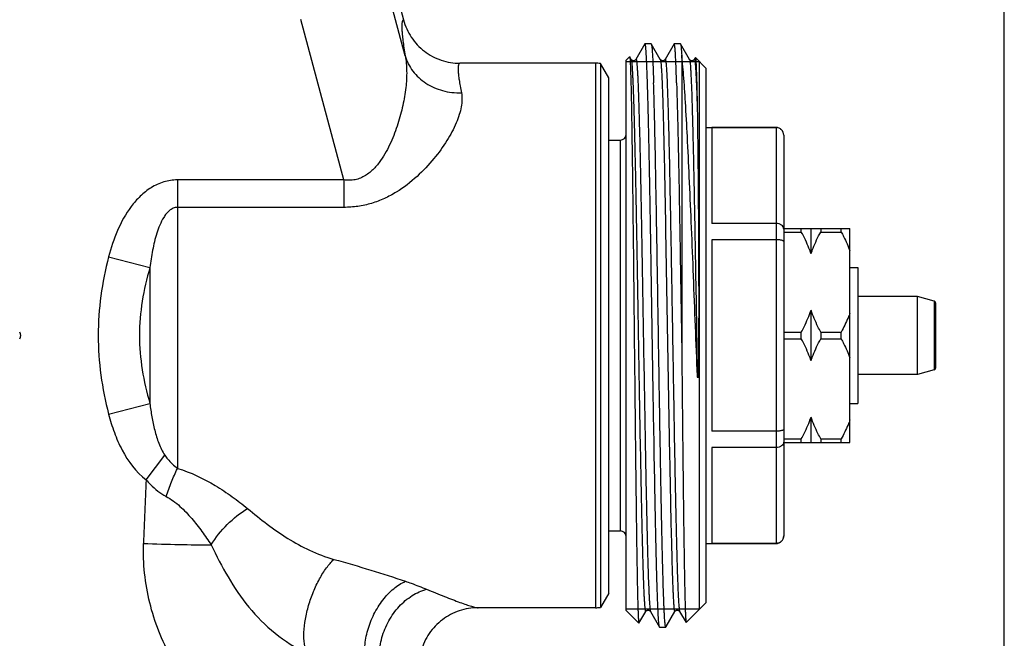
# Model space of a CAD drawing. Units: millimetres. Extents: x 0 to 420, y 0 to 297.
# Drawn here: x 369 to 420, y 150 to 182 of the extents above; entities that cross this region are included whole.
import ezdxf

# ---------------------------------------------------------------- set-up
doc = ezdxf.new("R2010")
doc.units = ezdxf.units.MM
doc.header["$LTSCALE"] = 23.1
doc.layers.get('0').update_dxf_attribs({"linetype": 'CONTINUOUS'})
doc.layers.add('A_STD', color=7, linetype='CONTINUOUS')

msp = doc.modelspace()

# ---------------------------------------------------------------- linework, layer by layer
at = {"color": 7, "linetype": 'Continuous'}
for p, q in [((420, 0), (420, 297)), ((389.199, 180.416), (388.371, 183.505)), ((388.753, 183.607), (389.114, 182.26)), ((386.049, 174.036), (383.838, 182.29)), ((401.525, 181.031), (401.062, 180.23)), ((401.531, 181.036), (401.525, 181.031)), ((402.317, 180.23), (401.854, 181.031)), ((403.025, 181.031), (402.562, 180.23)), ((403.031, 181.036), (403.025, 181.031)), ((403.817, 180.23), (403.354, 181.031)), ((400.565, 180.186), (400.738, 180.36)), ((400.565, 151.886), (400.565, 180.186)), ((400.738, 180.36), (400.743, 180.358)), ((400.817, 180.23), (400.743, 180.358)), ((401.062, 180.23), (401.063, 180.23)), ((402.562, 180.23), (402.563, 180.23)), ((403.415, 180.453), (403.415, 165.52)), ((403.817, 180.23), (403.817, 180.23)), ((404.081, 180.263), (404.062, 180.23)), ((404.062, 180.23), (404.063, 180.23)), ((404.118, 180.327), (404.081, 180.263)), ((404.118, 180.327), (404.123, 180.328)), ((404.123, 180.328), (404.665, 179.786)), ((398.986, 180.036), (392.016, 180.036)), ((398.986, 180.036), (398.986, 152.036)), ((399.241, 180.02), (399.241, 152.053)), ((399.665, 179.286), (399.241, 180.02)), ((404.335, 151.956), (404.335, 180.116)), ((399.665, 152.786), (399.665, 179.286)), ((404.665, 176.736), (408.265, 176.736)), ((408.265, 176.725), (404.965, 176.725)), ((404.965, 176.725), (404.965, 171.802)), ((408.265, 176.736), (408.265, 155.336)), ((408.665, 176.336), (408.665, 155.736)), ((399.665, 176.086), (400.265, 176.086)), ((400.265, 155.986), (400.265, 176.086)), ((386.049, 174.036), (377.493, 174.036)), ((377.493, 174.036), (377.493, 159.204)), ((386.049, 174.036), (386.049, 172.625)), ((386.049, 172.625), (377.493, 172.625)), ((402.579, 172.137), (402.579, 172.119)), ((402.579, 172.119), (402.58, 172.054)), ((402.58, 172.054), (402.59, 171.503)), ((408.265, 171.802), (404.965, 171.802)), ((402.59, 171.503), (402.591, 171.485)), ((402.591, 171.485), (402.591, 171.445)), ((402.591, 171.445), (402.793, 159.818)), ((408.665, 171.536), (412.065, 171.536)), ((408.665, 171.357), (409.565, 171.357)), ((409.565, 171.357), (409.565, 171.536)), ((410.065, 170.239), (410.065, 171.536)), ((410.565, 171.536), (410.565, 171.357)), ((410.565, 171.357), (411.615, 171.357)), ((411.615, 171.357), (411.615, 171.536)), ((412.065, 160.536), (412.065, 171.536)), ((408.265, 170.96), (404.965, 170.96)), ((404.965, 170.96), (404.965, 161.113)), ((373.957, 170.08), (376.079, 169.528)), ((376.079, 169.528), (376.079, 162.545)), ((412.065, 169.536), (412.465, 169.536)), ((412.465, 169.536), (412.465, 162.536)), ((416.39, 167.806), (416.39, 164.266)), ((416.465, 167.71), (416.465, 164.363)), ((410.065, 164.739), (410.065, 167.334)), ((408.665, 166.215), (409.565, 166.215)), ((409.565, 165.857), (409.565, 166.215)), ((410.565, 166.215), (411.615, 166.215)), ((410.565, 166.215), (410.565, 165.857)), ((411.615, 165.857), (411.615, 166.215)), ((408.665, 165.857), (409.565, 165.857)), ((410.565, 165.857), (411.615, 165.857)), ((373.957, 161.992), (376.079, 162.545)), ((412.065, 162.536), (412.465, 162.536)), ((410.065, 160.536), (410.065, 161.834)), ((408.265, 161.113), (404.965, 161.113)), ((408.665, 160.715), (409.565, 160.715)), ((408.665, 160.536), (412.065, 160.536)), ((409.565, 160.536), (409.565, 160.715)), ((410.565, 160.715), (411.615, 160.715)), ((410.565, 160.715), (410.565, 160.536)), ((411.615, 160.536), (411.615, 160.715)), ((408.265, 160.271), (404.965, 160.271)), ((404.965, 160.271), (404.965, 155.347)), ((375.884, 158.618), (376.849, 159.877)), ((402.793, 159.818), (402.794, 159.735)), ((399.665, 155.986), (400.265, 155.986)), ((404.665, 155.336), (408.265, 155.336)), ((408.265, 155.347), (404.965, 155.347)), ((399.665, 152.786), (399.241, 152.053)), ((398.986, 152.036), (392.95, 152.036)), ((401.218, 151.239), (401.567, 151.842)), ((401.812, 151.842), (401.813, 151.842)), ((401.812, 151.842), (402.275, 151.042)), ((402.626, 151.08), (403.067, 151.842)), ((403.312, 151.842), (403.313, 151.842)), ((403.312, 151.842), (403.643, 151.27)), ((403.647, 151.269), (404.665, 152.286)), ((401.214, 151.237), (401.218, 151.239)), ((402.281, 151.036), (402.275, 151.042)), ((402.281, 151.036), (402.598, 151.036)), ((402.598, 151.036), (402.604, 151.042)), ((402.604, 151.042), (402.626, 151.08)), ((403.643, 151.27), (403.647, 151.269))]:
    msp.add_line(p, q, dxfattribs=at)
at = {"color": 2, "linetype": 'Continuous'}
for p, q in [((404.335, 180.116), (400.565, 180.116)), ((404.335, 151.956), (400.565, 151.956))]:
    msp.add_line(p, q, dxfattribs=at)
at = {"color": 7, "linetype": 'Continuous'}
for centre, radius, start, end in [((398.986, 178.036), 2, 82.687, 90), ((408.265, 176.336), 0.4, 0, 90), ((400.265, 176.386), 0.3, 270, 360), ((416.365, 167.71), 0.1, 0, 75), ((416.365, 164.363), 0.1, 285, 360), ((591.493, 148.255), 215.858, 177.24827, 178.11931), ((400.265, 155.686), 0.3, 0, 90), ((408.265, 155.736), 0.4, 270, 360), ((398.986, 154.036), 2, 270, 277.313)]:
    msp.add_arc(centre, radius, start, end, dxfattribs=at)
for points, knots in [([(389.114, 182.26), (389.106, 182.259), (389.087, 182.249), (389.068, 182.22), (389.053, 182.18), (389.042, 182.125), (389.034, 182.057), (389.028, 181.939), (389.033, 181.756), (389.052, 181.496), (389.087, 181.182), (389.136, 180.816), (389.177, 180.555), (389.199, 180.416)], [0, 0, 0, 0, 0.013898, 0.031083, 0.053828, 0.083138, 0.119469, 0.163028, 0.272148, 0.410758, 0.578634, 0.775321, 1, 1, 1, 1]), ([(389.114, 182.26), (389.199, 181.945), (389.473, 181.338), (390.155, 180.613), (391.033, 180.144), (391.69, 180.036), (392.016, 180.036)], [0, 0, 0, 0, 0.249996, 0.499995, 0.749996, 1, 1, 1, 1]), ([(402.27, 151.053), (402.265, 151.069), (402.256, 151.115), (402.245, 151.201), (402.234, 151.322), (402.223, 151.478), (402.212, 151.667), (402.195, 151.986), (402.176, 152.466), (402.153, 153.136), (402.13, 153.926), (402.107, 154.83), (402.084, 155.838), (402.062, 156.942), (402.03, 158.574), (401.991, 160.768), (401.946, 163.528), (401.901, 166.381), (401.863, 168.77), (401.832, 170.647), (401.809, 171.999), (401.786, 173.295), (401.763, 174.524), (401.74, 175.673), (401.717, 176.732), (401.694, 177.691), (401.672, 178.542), (401.652, 179.178), (401.636, 179.627), (401.624, 179.917), (401.613, 180.174), (401.602, 180.398), (401.59, 180.589), (401.579, 180.745), (401.568, 180.867), (401.558, 180.948), (401.55, 180.994), (401.544, 181.016), (401.539, 181.03), (401.534, 181.036), (401.531, 181.036)], [0, 0, 0, 0, 0.001752, 0.00465, 0.008698, 0.01389, 0.020214, 0.027658, 0.045832, 0.068244, 0.094686, 0.124911, 0.158638, 0.195551, 0.235306, 0.321831, 0.414988, 0.511303, 0.607184, 0.65384, 0.699055, 0.742407, 0.78349, 0.821921, 0.857342, 0.88942, 0.917856, 0.942387, 0.953114, 0.962782, 0.971368, 0.978853, 0.985219, 0.990453, 0.994543, 0.997485, 0.998525, 0.99928, 0.999758, 1, 1, 1, 1]), ([(401.848, 181.036), (401.848, 181.036), (401.851, 181.036), (401.853, 181.033), (401.854, 181.031)], [0, 0, 0, 0, 0.187924, 1, 1, 1, 1]), ([(401.854, 181.031), (401.858, 181.024), (401.863, 181.006), (401.87, 180.972), (401.877, 180.923), (401.885, 180.86), (401.892, 180.782), (401.902, 180.651), (401.915, 180.452), (401.93, 180.172), (401.944, 179.837), (401.959, 179.449), (401.968, 179.173), (401.973, 179.027)], [0, 0, 0, 0, 0.010621, 0.028133, 0.052681, 0.084295, 0.122958, 0.168643, 0.280934, 0.42079, 0.587719, 0.78109, 1, 1, 1, 1]), ([(403.156, 179.027), (403.151, 179.181), (403.142, 179.47), (403.126, 179.875), (403.111, 180.22), (403.098, 180.47), (403.087, 180.639), (403.079, 180.743), (403.071, 180.831), (403.063, 180.903), (403.056, 180.959), (403.048, 181), (403.042, 181.023), (403.035, 181.036), (403.031, 181.036)], [0, 0, 0, 0, 0.229347, 0.430311, 0.601847, 0.743249, 0.802471, 0.85396, 0.897674, 0.933581, 0.961654, 0.981902, 0.994446, 1, 1, 1, 1]), ([(403.348, 181.036), (403.348, 181.036), (403.351, 181.036), (403.353, 181.033), (403.354, 181.031)], [0, 0, 0, 0, 0.187944, 1, 1, 1, 1]), ([(403.354, 181.031), (403.358, 181.024), (403.363, 181.006), (403.371, 180.97), (403.378, 180.92), (403.385, 180.855), (403.393, 180.775), (403.403, 180.64), (403.41, 180.531), (403.415, 180.453)], [0, 0, 0, 0, 0.037504, 0.099639, 0.1869, 0.299414, 0.437152, 0.599954, 1, 1, 1, 1]), ([(389.199, 180.416), (389.251, 180.16), (389.299, 179.611), (389.248, 178.756), (389.093, 177.847), (388.839, 176.903), (388.539, 176.111), (388.228, 175.485), (387.945, 175.026), (387.601, 174.596), (387.243, 174.294), (386.905, 174.121), (386.629, 174.037), (386.339, 174.007), (386.145, 174.022), (386.049, 174.036)], [0, 0, 0, 0, 0.099174, 0.207708, 0.324687, 0.448773, 0.578743, 0.645682, 0.71384, 0.783237, 0.85402, 0.890047, 0.926493, 0.963195, 1, 1, 1, 1]), ([(389.199, 180.416), (389.283, 180.134), (389.562, 179.59), (390.248, 178.964), (391.123, 178.578), (391.769, 178.506), (392.093, 178.517)], [0, 0, 0, 0, 0.237737, 0.483031, 0.737787, 1, 1, 1, 1]), ([(400.743, 180.358), (400.745, 180.354), (400.749, 180.337), (400.751, 180.322), (400.752, 180.311)], [0, 0, 0, 0, 0.347864, 1, 1, 1, 1]), ([(400.752, 180.311), (400.756, 180.287), (400.761, 180.226), (400.772, 180.061), (400.784, 179.773), (400.798, 179.332), (400.812, 178.766), (400.827, 178.082), (400.841, 177.285), (400.855, 176.384), (400.875, 174.997), (400.9, 173.072), (400.928, 170.583), (400.956, 167.922), (400.985, 165.187), (401.013, 162.478), (401.037, 160.28), (401.056, 158.607), (401.071, 157.443), (401.085, 156.355), (401.099, 155.353), (401.113, 154.445), (401.127, 153.64), (401.139, 153.036), (401.149, 152.609), (401.156, 152.333), (401.163, 152.087), (401.171, 151.872), (401.178, 151.688), (401.184, 151.536), (401.191, 151.429), (401.196, 151.359), (401.199, 151.319), (401.203, 151.287), (401.206, 151.263), (401.209, 151.247), (401.212, 151.239), (401.214, 151.237)], [0, 0, 0, 0, 0.002566, 0.006274, 0.017074, 0.032303, 0.051814, 0.075423, 0.102908, 0.134011, 0.16844, 0.245972, 0.332637, 0.425257, 0.520452, 0.614769, 0.70481, 0.747208, 0.787346, 0.824868, 0.859441, 0.890757, 0.918542, 0.942553, 0.953076, 0.96258, 0.971044, 0.978449, 0.984782, 0.990028, 0.994176, 0.995836, 0.99722, 0.998327, 0.999157, 0.999711, 1, 1, 1, 1]), ([(401.062, 180.23), (401.059, 180.225), (401.051, 180.212), (401.028, 180.19), (400.998, 180.173), (400.966, 180.163), (400.938, 180.161), (400.911, 180.164), (400.879, 180.174), (400.849, 180.191), (400.828, 180.213), (400.819, 180.226), (400.816, 180.231)], [0, 0, 0, 0, 0.057838, 0.159168, 0.318117, 0.409315, 0.50324, 0.59779, 0.688555, 0.839237, 0.943349, 1, 1, 1, 1]), ([(400.817, 180.23), (400.819, 180.226), (400.824, 180.213), (400.829, 180.19), (400.835, 180.159), (400.843, 180.1), (400.853, 180.005), (400.865, 179.866), (400.876, 179.694), (400.888, 179.488), (400.899, 179.251), (400.916, 178.871), (400.936, 178.32), (400.959, 177.571), (400.982, 176.712), (401.005, 175.749), (401.028, 174.693), (401.052, 173.554), (401.075, 172.342), (401.107, 170.616), (401.145, 168.37), (401.191, 165.628), (401.237, 162.902), (401.283, 160.297), (401.329, 157.912), (401.369, 156.105), (401.401, 154.838), (401.421, 154.152), (401.437, 153.659), (401.449, 153.334), (401.46, 153.039), (401.472, 152.775), (401.484, 152.544), (401.495, 152.345), (401.505, 152.199), (401.513, 152.099), (401.519, 152.037), (401.525, 151.983), (401.531, 151.938), (401.537, 151.901), (401.542, 151.873), (401.547, 151.855), (401.552, 151.844), (401.554, 151.84), (401.557, 151.837), (401.563, 151.836), (401.565, 151.84), (401.567, 151.842)], [0, 0, 0, 0, 0.000548, 0.001382, 0.002509, 0.003931, 0.007663, 0.012574, 0.018655, 0.025892, 0.034269, 0.043765, 0.066024, 0.092455, 0.122806, 0.156784, 0.194063, 0.234284, 0.27706, 0.321978, 0.416499, 0.514215, 0.611372, 0.704237, 0.789244, 0.863126, 0.89499, 0.923049, 0.935565, 0.947033, 0.957423, 0.966712, 0.974878, 0.981901, 0.987765, 0.990258, 0.992457, 0.994361, 0.995968, 0.99728, 0.998298, 0.999024, 0.999281, 0.999471, 0.999605, 0.999708, 1, 1, 1, 1]), ([(401.063, 180.23), (401.064, 180.233), (401.066, 180.237), (401.072, 180.236), (401.075, 180.233), (401.078, 180.228), (401.082, 180.218), (401.087, 180.2), (401.093, 180.171), (401.098, 180.134), (401.104, 180.089), (401.11, 180.035), (401.116, 179.973), (401.124, 179.873), (401.134, 179.727), (401.145, 179.528), (401.157, 179.297), (401.169, 179.033), (401.18, 178.738), (401.192, 178.412), (401.208, 177.919), (401.228, 177.233), (401.261, 175.966), (401.3, 174.159), (401.346, 171.774), (401.392, 169.169), (401.438, 166.443), (401.484, 163.702), (401.523, 161.455), (401.554, 159.729), (401.577, 158.518), (401.601, 157.378), (401.624, 156.323), (401.647, 155.36), (401.67, 154.501), (401.693, 153.752), (401.713, 153.202), (401.73, 152.822), (401.741, 152.584), (401.753, 152.379), (401.764, 152.207), (401.776, 152.068), (401.786, 151.973), (401.794, 151.914), (401.8, 151.882), (401.806, 151.859), (401.81, 151.847), (401.812, 151.842)], [0, 0, 0, 0, 0.00029, 0.000394, 0.000528, 0.000719, 0.000977, 0.001705, 0.002725, 0.00404, 0.00565, 0.007556, 0.009756, 0.012252, 0.01812, 0.025147, 0.033316, 0.042609, 0.053003, 0.064474, 0.076994, 0.105057, 0.136925, 0.210814, 0.295822, 0.388686, 0.485839, 0.583549, 0.678062, 0.722976, 0.765747, 0.805964, 0.843238, 0.877212, 0.907559, 0.933987, 0.956243, 0.965738, 0.974113, 0.981349, 0.987429, 0.992339, 0.996071, 0.997492, 0.998619, 0.999452, 1, 1, 1, 1]), ([(402.562, 180.23), (402.559, 180.225), (402.551, 180.212), (402.528, 180.19), (402.498, 180.173), (402.466, 180.163), (402.438, 180.161), (402.411, 180.164), (402.379, 180.174), (402.349, 180.191), (402.328, 180.213), (402.319, 180.226), (402.316, 180.231)], [0, 0, 0, 0, 0.057751, 0.159152, 0.318172, 0.409305, 0.503219, 0.59778, 0.688533, 0.839228, 0.943401, 1, 1, 1, 1]), ([(402.317, 180.23), (402.32, 180.224), (402.325, 180.207), (402.333, 180.173), (402.34, 180.127), (402.347, 180.067), (402.354, 179.993), (402.365, 179.869), (402.377, 179.68), (402.392, 179.415), (402.406, 179.099), (402.421, 178.733), (402.43, 178.472), (402.435, 178.334)], [0, 0, 0, 0, 0.010987, 0.028809, 0.053617, 0.085437, 0.124255, 0.170045, 0.282411, 0.422158, 0.588807, 0.781721, 1, 1, 1, 1]), ([(402.563, 180.23), (402.564, 180.232), (402.565, 180.236), (402.571, 180.237), (402.576, 180.232), (402.582, 180.219), (402.589, 180.191), (402.595, 180.157), (402.6, 180.122), (402.604, 180.089), (402.608, 180.051), (402.612, 180.01), (402.616, 179.964), (402.622, 179.895), (402.629, 179.799), (402.637, 179.671), (402.649, 179.467), (402.663, 179.173), (402.679, 178.774), (402.689, 178.487), (402.694, 178.334)], [0, 0, 0, 0, 0.00336, 0.00554, 0.008354, 0.012913, 0.028174, 0.052001, 0.067164, 0.084495, 0.103991, 0.125648, 0.149461, 0.175426, 0.233789, 0.30068, 0.376022, 0.551725, 0.760115, 1, 1, 1, 1]), ([(404.215, 164.262), (404.145, 165.977), (404.047, 168.518), (403.913, 171.828), (403.814, 174.113), (403.717, 176.161), (403.621, 177.91), (403.538, 179.155), (403.468, 179.963), (403.433, 180.301), (403.415, 180.453)], [0, 0, 0, 0, 0.317558, 0.470519, 0.613066, 0.740802, 0.849873, 0.937086, 0.971705, 1, 1, 1, 1]), ([(404.062, 180.23), (404.059, 180.225), (404.051, 180.212), (404.028, 180.19), (403.998, 180.173), (403.966, 180.163), (403.915, 180.159), (403.862, 180.178), (403.828, 180.213), (403.819, 180.226), (403.816, 180.231)], [0, 0, 0, 0, 0.058862, 0.160531, 0.319647, 0.412026, 0.506864, 0.839423, 0.944101, 1, 1, 1, 1]), ([(403.817, 180.23), (403.819, 180.225), (403.824, 180.212), (403.83, 180.186), (403.836, 180.152), (403.845, 180.086), (403.856, 179.98), (403.868, 179.825), (403.88, 179.633), (403.892, 179.403), (403.904, 179.137), (403.922, 178.713), (403.943, 178.098), (403.967, 177.263), (403.992, 176.307), (404.017, 175.239), (404.041, 174.072), (404.066, 172.817), (404.091, 171.489), (404.124, 169.614), (404.165, 167.198), (404.198, 165.247), (404.215, 164.262)], [0, 0, 0, 0, 0.001052, 0.002679, 0.004893, 0.0077, 0.01509, 0.024841, 0.036927, 0.051322, 0.067984, 0.08687, 0.131108, 0.183557, 0.24365, 0.310736, 0.38409, 0.462916, 0.546359, 0.633517, 0.815159, 1, 1, 1, 1]), ([(404.063, 180.23), (404.064, 180.232), (404.066, 180.235), (404.07, 180.237), (404.072, 180.236), (404.075, 180.233), (404.078, 180.227), (404.082, 180.216), (404.087, 180.199), (404.092, 180.177), (404.096, 180.148), (404.103, 180.099), (404.111, 180.024), (404.12, 179.918), (404.13, 179.789), (404.139, 179.639), (404.149, 179.467), (404.158, 179.274), (404.167, 179.059), (404.181, 178.733), (404.197, 178.275), (404.209, 177.896), (404.215, 177.693)], [0, 0, 0, 0, 0.002796, 0.00375, 0.004732, 0.006005, 0.007702, 0.012558, 0.019493, 0.028556, 0.039766, 0.05313, 0.086325, 0.128135, 0.178502, 0.237345, 0.304579, 0.380108, 0.463815, 0.555575, 0.762705, 1, 1, 1, 1]), ([(404.123, 180.328), (404.124, 180.327), (404.126, 180.321), (404.129, 180.311), (404.132, 180.295), (404.136, 180.264), (404.141, 180.212), (404.146, 180.135), (404.152, 180.038), (404.157, 179.92), (404.163, 179.783), (404.169, 179.625), (404.175, 179.448), (404.183, 179.174), (404.192, 178.785), (404.204, 178.263), (404.211, 177.891), (404.215, 177.693)], [0, 0, 0, 0, 0.002326, 0.006471, 0.01251, 0.020462, 0.042131, 0.071492, 0.108514, 0.153149, 0.205347, 0.265036, 0.332126, 0.406526, 0.576847, 0.775085, 1, 1, 1, 1]), ([(392.016, 180.036), (392.008, 180.036), (391.989, 180.032), (391.967, 180.011), (391.95, 179.98), (391.932, 179.915), (391.922, 179.803), (391.925, 179.635), (391.944, 179.419), (391.979, 179.158), (392.029, 178.852), (392.07, 178.633), (392.093, 178.517)], [0, 0, 0, 0, 0.016455, 0.034213, 0.05636, 0.08458, 0.16197, 0.269231, 0.406931, 0.574976, 0.772929, 1, 1, 1, 1]), ([(402.598, 151.036), (402.596, 151.036), (402.591, 151.041), (402.584, 151.057), (402.576, 151.095), (402.567, 151.157), (402.557, 151.245), (402.548, 151.357), (402.538, 151.494), (402.529, 151.655), (402.519, 151.84), (402.509, 152.049), (402.496, 152.374), (402.479, 152.837), (402.46, 153.458), (402.44, 154.163), (402.421, 154.947), (402.402, 155.805), (402.382, 156.732), (402.363, 157.721), (402.343, 158.766), (402.317, 160.25), (402.284, 162.189), (402.246, 164.579), (402.207, 167.009), (402.169, 169.412), (402.13, 171.725), (402.092, 173.887), (402.054, 175.838), (402.016, 177.528), (401.988, 178.562), (401.973, 179.027)], [0, 0, 0, 0, 0.000207, 0.000586, 0.001974, 0.004237, 0.007383, 0.011409, 0.016309, 0.022076, 0.028702, 0.036175, 0.044484, 0.063551, 0.085776, 0.111011, 0.139089, 0.16982, 0.203001, 0.238409, 0.275806, 0.314944, 0.397384, 0.483528, 0.571072, 0.657681, 0.741041, 0.818926, 0.889258, 0.950157, 1, 1, 1, 1]), ([(403.156, 179.027), (403.183, 178.202), (403.229, 176.297), (403.29, 173.136), (403.352, 169.458), (403.393, 166.861), (403.415, 165.52)], [0, 0, 0, 0, 0.183304, 0.42316, 0.702148, 1, 1, 1, 1]), ([(392.093, 178.517), (392.139, 178.281), (392.12, 177.892), (391.989, 177.378), (391.766, 176.786), (391.347, 176.013), (390.674, 175.086), (389.815, 174.175), (388.943, 173.499), (388.136, 173.064), (387.473, 172.812), (386.771, 172.658), (386.29, 172.625), (386.049, 172.625)], [0, 0, 0, 0, 0.078267, 0.123491, 0.172985, 0.284004, 0.409061, 0.545464, 0.690909, 0.766487, 0.843504, 0.92152, 1, 1, 1, 1]), ([(402.435, 178.334), (402.448, 177.932), (402.474, 177.044), (402.524, 174.978), (402.557, 173.314), (402.579, 172.137)], [0, 0, 0, 0, 0.194649, 0.429883, 1, 1, 1, 1]), ([(402.694, 178.334), (402.709, 177.899), (402.737, 176.934), (402.774, 175.356), (402.812, 173.535), (402.85, 171.518), (402.888, 169.357), (402.926, 167.11), (402.965, 164.835), (403.003, 162.591), (403.041, 160.438), (403.073, 158.725), (403.099, 157.442), (403.119, 156.559), (403.138, 155.739), (403.157, 154.986), (403.176, 154.306), (403.195, 153.702), (403.214, 153.179), (403.231, 152.795), (403.244, 152.53), (403.254, 152.365), (403.263, 152.222), (403.273, 152.102), (403.282, 152.004), (403.292, 151.93), (403.3, 151.882), (403.307, 151.855), (403.31, 151.846), (403.312, 151.842)], [0, 0, 0, 0, 0.049242, 0.109314, 0.178653, 0.255445, 0.337687, 0.423231, 0.509843, 0.59526, 0.677252, 0.753678, 0.789174, 0.822543, 0.853569, 0.882048, 0.907794, 0.930641, 0.950437, 0.967057, 0.97414, 0.98039, 0.985798, 0.990354, 0.994053, 0.996891, 0.998869, 0.999538, 1, 1, 1, 1]), ([(404.215, 177.693), (404.232, 176.766), (404.249, 175.28), (404.265, 173.497), (404.273, 172.334), (404.278, 171.411), (404.283, 170.461), (404.286, 169.654), (404.288, 169), (404.289, 168.502), (404.289, 168.002), (404.29, 167.5), (404.289, 166.995), (404.288, 166.489), (404.287, 165.983), (404.284, 165.561), (404.282, 165.223), (404.28, 165.013), (404.278, 164.844), (404.276, 164.718), (404.274, 164.592), (404.272, 164.466), (404.27, 164.34), (404.267, 164.235), (404.265, 164.151), (404.263, 164.098), (404.261, 164.056), (404.26, 164.025), (404.258, 163.993), (404.257, 163.962), (404.255, 163.93), (404.253, 163.907), (404.251, 163.891), (404.25, 163.884), (404.249, 163.879), (404.248, 163.875), (404.247, 163.872), (404.247, 163.869), (404.246, 163.868), (404.245, 163.866), (404.243, 163.866), (404.241, 163.869), (404.241, 163.872), (404.239, 163.877), (404.238, 163.883), (404.237, 163.893), (404.235, 163.906), (404.233, 163.926), (404.231, 163.952), (404.229, 163.983), (404.227, 164.013), (404.225, 164.044), (404.222, 164.086), (404.219, 164.158), (404.216, 164.221), (404.215, 164.262)], [0, 0, 0, 0, 0.195614, 0.313209, 0.375967, 0.440948, 0.507826, 0.576262, 0.610957, 0.645912, 0.681082, 0.716425, 0.751896, 0.787452, 0.823051, 0.85865, 0.876438, 0.894212, 0.903093, 0.911969, 0.920839, 0.929705, 0.938566, 0.947423, 0.95185, 0.956278, 0.958492, 0.960706, 0.962922, 0.965138, 0.967356, 0.969577, 0.970133, 0.970689, 0.97097, 0.971244, 0.971518, 0.971672, 0.971819, 0.971927, 0.972023, 0.972251, 0.97251, 0.972768, 0.973295, 0.973827, 0.974899, 0.975977, 0.978142, 0.980314, 0.982492, 0.984673, 0.986856, 0.991231, 1, 1, 1, 1]), ([(408.665, 176.33), (408.665, 176.38), (408.644, 176.484), (408.556, 176.615), (408.423, 176.704), (408.317, 176.725), (408.265, 176.725)], [0, 0, 0, 0, 0.245559, 0.493544, 0.745312, 1, 1, 1, 1]), ([(377.493, 174.036), (377.256, 174.036), (376.78, 173.963), (376.13, 173.658), (375.569, 173.213), (374.946, 172.493), (374.373, 171.443), (374.077, 170.539), (373.957, 170.08)], [0, 0, 0, 0, 0.124853, 0.249802, 0.374857, 0.499974, 0.749852, 1, 1, 1, 1]), ([(377.493, 172.625), (377.417, 172.625), (377.265, 172.589), (377.075, 172.461), (376.919, 172.297), (376.747, 172.051), (376.581, 171.715), (376.429, 171.293), (376.31, 170.86), (376.184, 170.273), (376.116, 169.827), (376.079, 169.528)], [0, 0, 0, 0, 0.063104, 0.125936, 0.188498, 0.250863, 0.375269, 0.499739, 0.624404, 0.749328, 1, 1, 1, 1]), ([(408.665, 171.505), (408.665, 171.543), (408.641, 171.626), (408.55, 171.723), (408.418, 171.787), (408.317, 171.802), (408.265, 171.802)], [0, 0, 0, 0, 0.21206, 0.447331, 0.713259, 1, 1, 1, 1]), ([(410.065, 170.239), (410.032, 170.335), (409.891, 170.719), (409.712, 171.088), (409.565, 171.357)], [0, 0, 0, 0, 0.248496, 1, 1, 1, 1]), ([(410.065, 170.239), (410.097, 170.335), (410.238, 170.719), (410.417, 171.088), (410.565, 171.357)], [0, 0, 0, 0, 0.248496, 1, 1, 1, 1]), ([(411.615, 171.357), (411.658, 171.278), (411.826, 170.961), (411.972, 170.633), (412.065, 170.381)], [0, 0, 0, 0, 0.251473, 1, 1, 1, 1]), ([(408.665, 170.861), (408.665, 170.877), (408.637, 170.9), (408.596, 170.918), (408.546, 170.932), (408.486, 170.944), (408.391, 170.956), (408.316, 170.96), (408.265, 170.96)], [0, 0, 0, 0, 0.112039, 0.205887, 0.326461, 0.471114, 0.635595, 1, 1, 1, 1]), ([(373.957, 170.08), (373.786, 169.421), (373.516, 168.081), (373.375, 166.036), (373.516, 163.991), (373.786, 162.652), (373.957, 161.992)], [0, 0, 0, 0, 0.250015, 0.5, 0.749985, 1, 1, 1, 1]), ([(376.079, 169.528), (375.91, 168.962), (375.64, 167.809), (375.495, 166.036), (375.64, 164.264), (375.91, 163.11), (376.079, 162.545)], [0, 0, 0, 0, 0.249978, 0.5, 0.750021, 1, 1, 1, 1]), ([(409.565, 166.215), (409.614, 166.306), (409.804, 166.667), (409.967, 167.044), (410.065, 167.334)], [0, 0, 0, 0, 0.251716, 1, 1, 1, 1]), ([(410.565, 166.215), (410.515, 166.306), (410.325, 166.667), (410.162, 167.044), (410.065, 167.334)], [0, 0, 0, 0, 0.251716, 1, 1, 1, 1]), ([(412.065, 167.192), (412.034, 167.108), (411.903, 166.774), (411.744, 166.452), (411.615, 166.215)], [0, 0, 0, 0, 0.248673, 1, 1, 1, 1]), ([(403.415, 165.52), (403.424, 164.595), (403.442, 162.784), (403.466, 160.556), (403.485, 158.857), (403.499, 157.673), (403.513, 156.563), (403.528, 155.538), (403.542, 154.608), (403.556, 153.78), (403.568, 153.158), (403.578, 152.717), (403.585, 152.43), (403.592, 152.175), (403.599, 151.95), (403.606, 151.757), (403.613, 151.596), (403.619, 151.483), (403.625, 151.408), (403.628, 151.365), (403.632, 151.329), (403.635, 151.302), (403.638, 151.284), (403.641, 151.274), (403.643, 151.27)], [0, 0, 0, 0, 0.194779, 0.38109, 0.469007, 0.55238, 0.63047, 0.702578, 0.768059, 0.826324, 0.876848, 0.89906, 0.919171, 0.937135, 0.95291, 0.966462, 0.977757, 0.986772, 0.990419, 0.993488, 0.995978, 0.997891, 0.999228, 1, 1, 1, 1]), ([(410.065, 164.739), (410.032, 164.835), (409.891, 165.219), (409.712, 165.588), (409.565, 165.857)], [0, 0, 0, 0, 0.248496, 1, 1, 1, 1]), ([(410.065, 164.739), (410.097, 164.835), (410.238, 165.219), (410.417, 165.588), (410.565, 165.857)], [0, 0, 0, 0, 0.248496, 1, 1, 1, 1]), ([(411.615, 165.857), (411.658, 165.778), (411.826, 165.461), (411.972, 165.133), (412.065, 164.881)], [0, 0, 0, 0, 0.251473, 1, 1, 1, 1]), ([(376.079, 162.545), (376.108, 162.312), (376.175, 161.849), (376.317, 161.163), (376.483, 160.603), (376.667, 160.175), (376.783, 159.973), (376.849, 159.877)], [0, 0, 0, 0, 0.251136, 0.501361, 0.750753, 0.875343, 1, 1, 1, 1]), ([(373.957, 161.992), (374.04, 161.674), (374.235, 161.042), (374.758, 159.84), (375.365, 159.016), (375.884, 158.618)], [0, 0, 0, 0, 0.250865, 0.501673, 1, 1, 1, 1]), ([(409.565, 160.715), (409.614, 160.806), (409.804, 161.167), (409.967, 161.544), (410.065, 161.834)], [0, 0, 0, 0, 0.251716, 1, 1, 1, 1]), ([(410.565, 160.715), (410.515, 160.806), (410.325, 161.167), (410.162, 161.544), (410.065, 161.834)], [0, 0, 0, 0, 0.251716, 1, 1, 1, 1]), ([(412.065, 161.692), (412.034, 161.608), (411.903, 161.274), (411.744, 160.952), (411.615, 160.715)], [0, 0, 0, 0, 0.248673, 1, 1, 1, 1]), ([(408.665, 161.211), (408.665, 161.196), (408.637, 161.172), (408.596, 161.155), (408.546, 161.14), (408.486, 161.129), (408.391, 161.116), (408.316, 161.113), (408.265, 161.113)], [0, 0, 0, 0, 0.112039, 0.205887, 0.326461, 0.471114, 0.635595, 1, 1, 1, 1]), ([(408.665, 160.568), (408.665, 160.529), (408.641, 160.447), (408.55, 160.349), (408.418, 160.285), (408.317, 160.271), (408.265, 160.271)], [0, 0, 0, 0, 0.21206, 0.447331, 0.713259, 1, 1, 1, 1]), ([(376.849, 159.877), (376.895, 159.813), (377.082, 159.564), (377.306, 159.342), (377.493, 159.204)], [0, 0, 0, 0, 0.253237, 1, 1, 1, 1]), ([(402.794, 159.735), (402.805, 159.154), (402.827, 158.046), (402.855, 156.698), (402.879, 155.71), (402.896, 155.045), (402.913, 154.435), (402.929, 153.884), (402.946, 153.396), (402.961, 153.028), (402.973, 152.766), (402.981, 152.595), (402.99, 152.441), (402.998, 152.305), (403.006, 152.185), (403.015, 152.084), (403.023, 152), (403.031, 151.933), (403.039, 151.885), (403.046, 151.855), (403.053, 151.842), (403.057, 151.836), (403.064, 151.837), (403.065, 151.84), (403.067, 151.842)], [0, 0, 0, 0, 0.220215, 0.419836, 0.510642, 0.594819, 0.671942, 0.74162, 0.8035, 0.85727, 0.881028, 0.902659, 0.922139, 0.939443, 0.95455, 0.967441, 0.978105, 0.986533, 0.992725, 0.9967, 0.99789, 0.998619, 0.999161, 1, 1, 1, 1]), ([(376.91, 157.763), (376.997, 158.015), (377.179, 158.5), (377.385, 158.976), (377.493, 159.204)], [0, 0, 0, 0, 0.513784, 1, 1, 1, 1]), ([(377.493, 159.204), (378.178, 159.001), (379.145, 158.534), (380.304, 157.763), (380.843, 157.348), (381.101, 157.137)], [0, 0, 0, 0, 0.512733, 0.760294, 1, 1, 1, 1]), ([(375.884, 158.618), (375.957, 158.532), (376.257, 158.203), (376.616, 157.922), (376.91, 157.763)], [0, 0, 0, 0, 0.251491, 1, 1, 1, 1]), ([(376.91, 157.763), (377.168, 157.623), (377.638, 157.267), (378.235, 156.637), (378.759, 155.966), (379.077, 155.502), (379.228, 155.269)], [0, 0, 0, 0, 0.25679, 0.509091, 0.756983, 1, 1, 1, 1]), ([(379.228, 155.268), (379.459, 155.649), (380.023, 156.347), (380.722, 156.909), (381.101, 157.137)], [0, 0, 0, 0, 0.501016, 1, 1, 1, 1]), ([(381.101, 157.137), (381.436, 156.865), (382.101, 156.325), (383.152, 155.584), (384.29, 154.954), (385.112, 154.646), (385.541, 154.525)], [0, 0, 0, 0, 0.249583, 0.495107, 0.742492, 1, 1, 1, 1]), ([(408.665, 155.743), (408.665, 155.692), (408.644, 155.589), (408.556, 155.458), (408.423, 155.368), (408.317, 155.347), (408.265, 155.347)], [0, 0, 0, 0, 0.245559, 0.493544, 0.745312, 1, 1, 1, 1]), ([(381.37, 145.042), (380.508, 145.587), (378.908, 146.893), (377.074, 149.383), (375.938, 152.262), (375.719, 154.32), (375.751, 155.339)], [0, 0, 0, 0, 0.250073, 0.500097, 0.750073, 1, 1, 1, 1]), ([(375.751, 155.339), (376.365, 155.319), (377.524, 155.288), (378.683, 155.271), (379.228, 155.269)], [0, 0, 0, 0, 0.529845, 1, 1, 1, 1]), ([(379.228, 155.269), (379.503, 154.711), (380.066, 153.596), (381.125, 152.032), (382.472, 150.671), (383.559, 149.976), (384.138, 149.698)], [0, 0, 0, 0, 0.246198, 0.494387, 0.745469, 1, 1, 1, 1]), ([(384.138, 149.698), (384.078, 149.85), (384.001, 150.208), (383.987, 150.798), (384.065, 151.464), (384.23, 152.166), (384.473, 152.862), (384.779, 153.51), (385.129, 154.071), (385.4, 154.391), (385.541, 154.525)], [0, 0, 0, 0, 0.09399, 0.207842, 0.337771, 0.477877, 0.621173, 0.760355, 0.888529, 1, 1, 1, 1]), ([(385.541, 154.525), (386.176, 154.346), (387.408, 153.989), (388.632, 153.602), (389.22, 153.397)], [0, 0, 0, 0, 0.514241, 1, 1, 1, 1]), ([(387.722, 148.133), (387.571, 148.264), (387.312, 148.625), (387.12, 149.298), (387.103, 150.077), (387.258, 150.903), (387.573, 151.71), (388.022, 152.435), (388.569, 153.019), (389.001, 153.301), (389.22, 153.397)], [0, 0, 0, 0, 0.097464, 0.208961, 0.335178, 0.472358, 0.614238, 0.753615, 0.883763, 1, 1, 1, 1]), ([(389.22, 153.397), (389.316, 153.364), (389.68, 153.235), (390.04, 153.096), (390.303, 152.988)], [0, 0, 0, 0, 0.262618, 1, 1, 1, 1]), ([(388.805, 147.597), (388.605, 147.725), (388.244, 148.082), (387.928, 148.801), (387.838, 149.638), (387.976, 150.52), (388.326, 151.37), (388.857, 152.112), (389.523, 152.681), (390.042, 152.919), (390.303, 152.988)], [0, 0, 0, 0, 0.105842, 0.219604, 0.343655, 0.476419, 0.613631, 0.749811, 0.879736, 1, 1, 1, 1]), ([(390.303, 152.988), (390.61, 152.862), (391.056, 152.681), (391.627, 152.458), (391.999, 152.318), (392.322, 152.203), (392.589, 152.115), (392.774, 152.063), (392.887, 152.041), (392.931, 152.036), (392.95, 152.036)], [0, 0, 0, 0, 0.353663, 0.511436, 0.653279, 0.776244, 0.877083, 0.95253, 0.979867, 1, 1, 1, 1]), ([(392.95, 152.036), (392.624, 152.036), (391.966, 151.929), (391.084, 151.465), (390.396, 150.743), (389.978, 149.837), (389.878, 148.844), (390.107, 147.873), (390.636, 147.028), (391.152, 146.606), (391.435, 146.443)], [0, 0, 0, 0, 0.125017, 0.250021, 0.375022, 0.500012, 0.625, 0.749994, 0.87499, 1, 1, 1, 1]), ([(401.566, 151.842), (401.569, 151.847), (401.578, 151.86), (401.599, 151.882), (401.629, 151.899), (401.661, 151.908), (401.688, 151.912), (401.716, 151.91), (401.748, 151.9), (401.778, 151.882), (401.801, 151.861), (401.809, 151.847), (401.812, 151.843)], [0, 0, 0, 0, 0.056651, 0.160763, 0.311445, 0.40221, 0.49676, 0.590685, 0.681883, 0.840832, 0.942162, 1, 1, 1, 1]), ([(403.066, 151.842), (403.069, 151.847), (403.078, 151.86), (403.099, 151.882), (403.129, 151.899), (403.161, 151.908), (403.188, 151.912), (403.216, 151.91), (403.248, 151.9), (403.278, 151.882), (403.301, 151.861), (403.309, 151.847), (403.312, 151.843)], [0, 0, 0, 0, 0.056651, 0.160763, 0.311445, 0.40221, 0.49676, 0.590685, 0.681883, 0.840832, 0.942162, 1, 1, 1, 1]), ([(402.275, 151.042), (402.274, 151.043), (402.273, 151.046), (402.271, 151.05), (402.27, 151.053)], [0, 0, 0, 0, 0.210009, 1, 1, 1, 1])]:
    msp.add_open_spline(points, degree=3, knots=knots, dxfattribs=at)
at = {"layer": 'A_STD', "color": 7, "linetype": 'Continuous'}
for p, q in [((401.848, 181.036), (401.531, 181.036)), ((403.348, 181.036), (403.031, 181.036)), ((404.665, 179.786), (404.665, 152.286)), ((415.532, 168.036), (412.465, 168.036)), ((416.39, 167.806), (415.532, 168.036)), ((415.532, 164.036), (415.532, 168.036)), ((415.532, 164.036), (412.465, 164.036)), ((416.39, 164.266), (415.532, 164.036)), ((401.214, 151.237), (400.565, 151.886))]:
    msp.add_line(p, q, dxfattribs=at)
msp.add_arc((369.144, 166.036), 0.3, 324.0311, 35.9689, dxfattribs=at)

doc.saveas('drawing.dxf')
